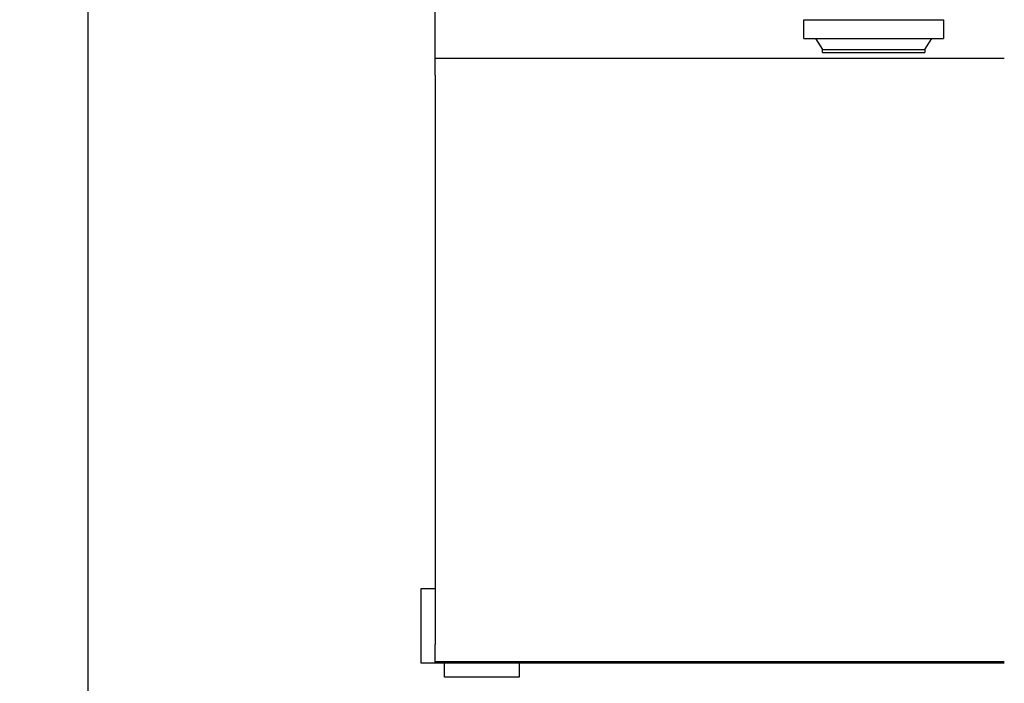
# Model space of a CAD drawing. Units: millimetres. Extents: x -180 to 7975, y -122 to 5841.
# Drawn here: x 2410 to 2674, y 312 to 490 of the extents above; entities that cross this region are included whole.
import ezdxf

# ---------------------------------------------------------------- set-up
doc = ezdxf.new("R2010")
doc.units = ezdxf.units.MM
doc.layers.add('1', color=7, linetype='Continuous')
doc.styles.add('CONVERTER_14', font='txt.shx', dxfattribs={"width": 0.9})
doc.dimstyles.new('ME10_DIM_10', dxfattribs={"dimtxt": 70, "dimasz": 70, "dimexe": 40, "dimexo": 0, "dimgap": 40, "dimtad": 1, "dimdsep": 46, "dimtxsty": 'CONVERTER_14', "dimsah": 1, "dimcen": 0.09, "dimclrd": 2, "dimclre": 2, "dimclrt": 3, "dimadec": 0, "dimazin": 0, "dimtfac": 1, "dimtdec": 4, "dimtix": 1, "dimtmove": 0, "dimatfit": 3, "dimfxl": 1, "dimtolj": 1, "dimtzin": 0, "dimarcsym": 0})

# ---------------------------------------------------------------- blocks, each defined once
blk = doc.blocks.new('*D3')
at = {"layer": '1', "color": 2, "linetype": 'Continuous'}
for p, q in [((2428.18, 496.17), (2428.18, 60.53)), ((1608.7, 273.03), (1608.7, 60.53)), ((1608.7, 100.53), (2428.18, 100.53))]:
    blk.add_line(p, q, dxfattribs=at)
at = {"layer": '1', "color": 2}
for points in [[(1678.7, 109.75), (1678.7, 91.31), (1608.7, 100.53)], [(2358.18, 91.31), (2358.18, 109.75), (2428.18, 100.53)]]:
    blk.add_solid(points, dxfattribs=at)
at = {"layer": '1', "color": 3, "insert": (1890.69, 147.53), "char_height": 70, "attachment_point": 7, "rotation": 0.0001, "line_spacing_factor": 0.60024, "style": 'CONVERTER_14'}
blk.add_mtext('327,5', dxfattribs=at)

msp = doc.modelspace()

# ---------------------------------------------------------------- linework, layer by layer
at = {"color": 1, "linetype": 'Continuous'}
for p, q in [((2521.197, 479.529), (2521.197, 496.504)), ((2619.947, 484.904), (2619.947, 489.904)), ((2619.947, 489.904), (2657.447, 489.904)), ((2657.447, 489.904), (2657.447, 484.904)), ((2619.947, 484.904), (2657.447, 484.904)), ((2623.072, 484.904), (2624.947, 481.904)), ((2652.447, 481.904), (2654.322, 484.904)), ((2624.947, 481.154), (2624.947, 481.904)), ((2624.947, 481.904), (2652.447, 481.904)), ((2624.947, 481.154), (2628.974, 481.154)), ((2628.974, 481.154), (2652.447, 481.154)), ((2652.447, 481.904), (2652.447, 481.154)), ((2673.697, 479.529), (2521.197, 479.529)), ((2521.197, 475.029), (2521.197, 479.529)), ((2521.197, 475.029), (2521.197, 322.529)), ((2517.434, 337.529), (2521.209, 337.529)), ((2517.434, 317.529), (2517.434, 337.529)), ((2521.197, 318.029), (2521.197, 322.529)), ((2521.209, 317.529), (2517.434, 317.529)), ((2521.197, 317.529), (2521.197, 318.029)), ((2521.197, 318.029), (2673.697, 318.029)), ((2673.697, 317.529), (2521.197, 317.529)), ((2523.709, 313.767), (2523.709, 317.542)), ((2543.709, 317.542), (2543.709, 313.767)), ((2543.709, 313.767), (2523.709, 313.767))]:
    msp.add_line(p, q, dxfattribs=at)

# ---------------------------------------------------------------- dimensions: what is measured, and where the dimension line sits
at = {"layer": '1'}
dim = msp.add_linear_dim(base=(1608.697, 100.529), p1=(2428.178, 496.169), p2=(1608.697, 273.029), text='327,5', dimstyle='ME10_DIM_10', dxfattribs=at)
dim.commit()
dim.dimension.update_dxf_attribs({"geometry": '*D3', "text_midpoint": (2018.437, 179.029), "text_rotation": 0.00014})

doc.saveas('drawing.dxf')
